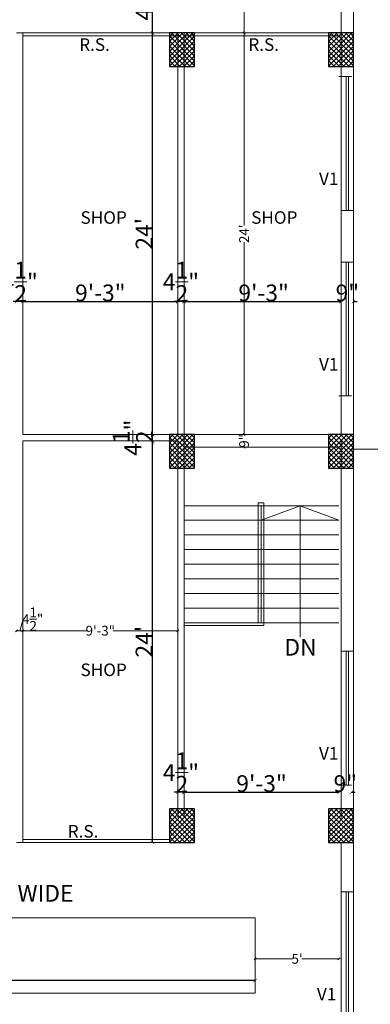
# Model space of a CAD drawing. Units: inches. Extents: x 63612 to 98581, y -39141 to -23793.
# Drawn here: x 83680 to 83931, y -37366 to -36660 of the extents above; entities that cross this region are included whole.
import ezdxf
from ezdxf.lldxf.tags import DXFTag

# ---------------------------------------------------------------- set-up
doc = ezdxf.new("R2010")
doc.units = ezdxf.units.IN
doc.header["$MEASUREMENT"] = 0
doc.header["$PDMODE"] = 35
doc.styles.get("Standard").update_dxf_attribs({"font": 'ARIALN.TTF', "height": 12})
doc.styles.add('STYLE6', font='sanss___.ttf')
tags = doc.linetypes.add('DOT', pattern=[0.25, 0, -0.25]).pattern_tags.tags
tags[6:7] = [DXFTag(74, 4), DXFTag(75, 0), DXFTag(340, '0'), DXFTag(46, 1.0), DXFTag(50, 0.0), DXFTag(44, 0.0), DXFTag(45, 0.0)]
tags[4:5] = [DXFTag(74, 4), DXFTag(75, 0), DXFTag(340, '0'), DXFTag(46, 1.0), DXFTag(50, 0.0), DXFTag(44, 0.0), DXFTag(45, 0.0)]
doc.dimstyles.new('Hardeep', dxfattribs={"dimtxt": 5, "dimasz": 1.5, "dimexe": 0.1875, "dimexo": 7, "dimgap": 0.09, "dimtad": 0, "dimzin": 0, "dimdsep": 46, "dimlunit": 4, "dimtxsty": 'STYLE6', "dimblk": 'OBLIQUE', "dimcen": 0.09375, "dimse1": 1, "dimse2": 1, "dimclrd": 256, "dimclrt": 7, "dimadec": 0, "dimazin": 0, "dimtfac": 1, "dimtofl": 0, "dimtmove": 0, "dimatfit": 3, "dimfxl": 0, "dimtolj": 1, "dimtzin": 0, "dimlwd": 0, "dimlwe": 0, "dimarcsym": 0})
doc.dimstyles.get("Standard").update_dxf_attribs({"dimtxt": 7.5, "dimasz": 2.5, "dimexe": 0.18, "dimexo": 0.0625, "dimgap": 0.09, "dimtad": 1, "dimtoh": 1, "dimdec": 1, "dimzin": 0, "dimdsep": 46, "dimlunit": 4, "dimtxsty": 'Standard', "dimblk": 'ARCHTICK', "dimcen": 0.09, "dimadec": 0, "dimazin": 0, "dimtfac": 1, "dimtdec": 1, "dimtix": 1, "dimtofl": 0, "dimtmove": 0, "dimatfit": 2, "dimfxl": 0, "dimtolj": 1, "dimtzin": 0, "dimlwe": 9, "dimarcsym": 0})

# ---------------------------------------------------------------- blocks, each defined once
blk = doc.blocks.new('_Oblique')
at = {"color": 0, "linetype": 'ByBlock', "lineweight": -2}
blk.add_line((-0.5, -0.5), (0.5, 0.5), dxfattribs=at)
blk = doc.blocks.new('*D486')
at = {"linetype": 'ByBlock', "lineweight": 0}
for p, q in [((83848.62, -37333.5), (83875.35, -37333.5)), ((83908.62, -37333.5), (83881.89, -37333.5))]:
    blk.add_line(p, q, dxfattribs=at)
at = {"layer": 'Defpoints', "color": 0, "linetype": 'ByBlock', "lineweight": 9}
for p in [(83848.62, -37333.06), (83908.62, -37333.5), (83908.62, -37334)]:
    blk.add_point(p, dxfattribs=at)
at = {"linetype": 'ByBlock', "lineweight": 0, "xscale": 1.5, "yscale": 1.5, "zscale": 1.5, "rotation": 180}
blk.add_blockref('_Oblique', (83848.62, -37333.5), dxfattribs=at)
at = {"linetype": 'ByBlock', "lineweight": 0, "xscale": 1.5, "yscale": 1.5, "zscale": 1.5}
blk.add_blockref('_Oblique', (83908.62, -37333.5), dxfattribs=at)
at = {"color": 7, "linetype": 'ByBlock', "lineweight": 9, "insert": (83878.62, -37333.5), "char_height": 7, "attachment_point": 5, "style": 'STYLE6'}
blk.add_mtext("\\A1;5'", dxfattribs=at)
blk = doc.blocks.new('*D518')
at = {"linetype": 'ByBlock', "lineweight": 0}
for p, q in [((83679.87, -37098.17), (83682.36, -37089.88)), ((83682.36, -37089.88), (83682.54, -37089.88)), ((83677.62, -37098.17), (83682.12, -37098.17))]:
    blk.add_line(p, q, dxfattribs=at)
at = {"layer": 'Defpoints', "color": 0, "linetype": 'ByBlock', "lineweight": 9}
for p in [(83682.12, -37098.17), (83677.62, -37109.53), (83682.12, -37109.53)]:
    blk.add_point(p, dxfattribs=at)
at = {"linetype": 'ByBlock', "lineweight": 0, "xscale": 1.5, "yscale": 1.5, "zscale": 1.5, "rotation": 180}
blk.add_blockref('_Oblique', (83677.62, -37098.17), dxfattribs=at)
at = {"linetype": 'ByBlock', "lineweight": 0, "xscale": 1.5, "yscale": 1.5, "zscale": 1.5}
blk.add_blockref('_Oblique', (83682.12, -37098.17), dxfattribs=at)
at = {"color": 7, "linetype": 'ByBlock', "lineweight": 9, "insert": (83689.14, -37089.88), "char_height": 7, "attachment_point": 5, "style": 'STYLE6'}
blk.add_mtext('\\A1;4{\\H1.000000x;\\S1/2;}"', dxfattribs=at)
blk = doc.blocks.new('*D519')
at = {"linetype": 'ByBlock', "lineweight": 0}
for p, q in [((83682.12, -37098.17), (83728.4, -37098.17)), ((83793.12, -37098.17), (83746.84, -37098.17))]:
    blk.add_line(p, q, dxfattribs=at)
at = {"layer": 'Defpoints', "color": 0, "linetype": 'ByBlock', "lineweight": 9}
for p in [(83793.12, -37098.17), (83682.12, -37109.53), (83793.12, -37109.53)]:
    blk.add_point(p, dxfattribs=at)
at = {"linetype": 'ByBlock', "lineweight": 0, "xscale": 1.5, "yscale": 1.5, "zscale": 1.5, "rotation": 180}
blk.add_blockref('_Oblique', (83682.12, -37098.17), dxfattribs=at)
at = {"linetype": 'ByBlock', "lineweight": 0, "xscale": 1.5, "yscale": 1.5, "zscale": 1.5}
blk.add_blockref('_Oblique', (83793.12, -37098.17), dxfattribs=at)
at = {"color": 7, "linetype": 'ByBlock', "lineweight": 9, "insert": (83737.62, -37098.17), "char_height": 7, "attachment_point": 5, "style": 'STYLE6'}
blk.add_mtext('\\A1;9\'-3"', dxfattribs=at)
blk = doc.blocks.new('*D550')
at = {"linetype": 'ByBlock', "lineweight": 0}
for p, q in [((83840.6, -36507.5), (83840.6, -36579.91)), ((83840.6, -36669.5), (83840.6, -36603.08))]:
    blk.add_line(p, q, dxfattribs=at)
at = {"layer": 'Defpoints', "color": 0, "linetype": 'ByBlock', "lineweight": 9}
for p in [(83908.62, -36507.5), (83840.6, -36669.5), (83908.62, -36669.5)]:
    blk.add_point(p, dxfattribs=at)
at = {"linetype": 'ByBlock', "lineweight": 0, "xscale": 1.5, "yscale": 1.5, "zscale": 1.5}
for p, rotation in [((83840.6, -36507.5), 90), ((83840.6, -36669.5), 270)]:
    blk.add_blockref('_Oblique', p, dxfattribs=dict(at, rotation=rotation))
at = {"color": 7, "linetype": 'ByBlock', "lineweight": 9, "insert": (83840.6, -36591.5), "char_height": 7, "attachment_point": 5, "rotation": 90, "style": 'STYLE6'}
blk.add_mtext('\\A1;13\'-6"', dxfattribs=at)
blk = doc.blocks.new('*D551')
at = {"linetype": 'ByBlock', "lineweight": 0}
for p, q in [((83840.6, -36669.5), (83840.6, -36807.55)), ((83840.6, -36957.5), (83840.6, -36819.45))]:
    blk.add_line(p, q, dxfattribs=at)
at = {"layer": 'Defpoints', "color": 0, "linetype": 'ByBlock', "lineweight": 9}
for p in [(83908.62, -36669.5), (83840.6, -36957.5), (83868.91, -36957.5)]:
    blk.add_point(p, dxfattribs=at)
at = {"linetype": 'ByBlock', "lineweight": 0, "xscale": 1.5, "yscale": 1.5, "zscale": 1.5}
for p, rotation in [((83840.6, -36669.5), 90), ((83840.6, -36957.5), 270)]:
    blk.add_blockref('_Oblique', p, dxfattribs=dict(at, rotation=rotation))
at = {"color": 7, "linetype": 'ByBlock', "lineweight": 9, "insert": (83840.6, -36813.5), "char_height": 7, "attachment_point": 5, "rotation": 90, "style": 'STYLE6'}
blk.add_mtext("\\A1;24'", dxfattribs=at)
blk = doc.blocks.new('*D552')
at = {"linetype": 'ByBlock', "lineweight": 0}
for p, q in [((83840.6, -36957.5), (83840.6, -36957.96)), ((83840.6, -36966.5), (83840.6, -36966.03))]:
    blk.add_line(p, q, dxfattribs=at)
at = {"layer": 'Defpoints', "color": 0, "linetype": 'ByBlock', "lineweight": 9}
for p in [(83868.91, -36957.5), (83840.6, -36966.5), (83869.25, -36966.5)]:
    blk.add_point(p, dxfattribs=at)
at = {"linetype": 'ByBlock', "lineweight": 0, "xscale": 1.5, "yscale": 1.5, "zscale": 1.5}
for p, rotation in [((83840.6, -36957.5), 90), ((83840.6, -36966.5), 270)]:
    blk.add_blockref('_Oblique', p, dxfattribs=dict(at, rotation=rotation))
at = {"color": 7, "linetype": 'ByBlock', "lineweight": 9, "insert": (83840.6, -36962), "char_height": 7, "attachment_point": 5, "rotation": 90, "style": 'STYLE6'}
blk.add_mtext('\\A1;9"', dxfattribs=at)
blk = doc.blocks.new('*D559')
at = {"linetype": 'ByBlock', "lineweight": 0}
for p, q in [((83917.62, -36967.95), (84072.05, -36967.95)), ((84243.56, -36967.95), (84089.13, -36967.95))]:
    blk.add_line(p, q, dxfattribs=at)
at = {"layer": 'Defpoints', "color": 0, "linetype": 'ByBlock', "lineweight": 9}
for p in [(83917.62, -36957.5), (84243.56, -36959.01), (84243.56, -36967.95)]:
    blk.add_point(p, dxfattribs=at)
at = {"linetype": 'ByBlock', "lineweight": 0, "xscale": 1.5, "yscale": 1.5, "zscale": 1.5, "rotation": 180}
blk.add_blockref('_Oblique', (83917.62, -36967.95), dxfattribs=at)
at = {"linetype": 'ByBlock', "lineweight": 0, "xscale": 1.5, "yscale": 1.5, "zscale": 1.5}
blk.add_blockref('_Oblique', (84243.56, -36967.95), dxfattribs=at)
at = {"color": 7, "linetype": 'ByBlock', "lineweight": 9, "insert": (84080.59, -36967.95), "char_height": 5, "attachment_point": 5, "style": 'STYLE6'}
blk.add_mtext('\\A1;27\'-2"', dxfattribs=at)
blk = doc.blocks.new('_ArchTick')
at = {"color": 0, "linetype": 'ByBlock', "const_width": 0.15}
blk.add_lwpolyline([(-0.5, -0.5), (0.5, 0.5)], dxfattribs=at)
blk = doc.blocks.new('*D571')
at = {"color": 0, "linetype": 'DOT', "lineweight": 9}
for p, q in [((83782.25, -36962), (83774.89, -36962)), ((83787.81, -37250), (83774.89, -37250))]:
    blk.add_line(p, q, dxfattribs=at)
at = {"color": 0, "lineweight": -2}
blk.add_line((83775.07, -37250), (83775.07, -36962), dxfattribs=at)
at = {"layer": 'Defpoints', "color": 0, "linetype": 'ByBlock', "lineweight": 9}
for p in [(83775.07, -36962), (83782.31, -36962), (83787.87, -37250)]:
    blk.add_point(p, dxfattribs=at)
at = {"color": 0, "linetype": 'ByBlock', "lineweight": -2, "xscale": 2.5, "yscale": 2.5, "zscale": 2.5}
for p, rotation in [((83775.07, -36962), 90), ((83775.07, -37250), 270)]:
    blk.add_blockref('_ArchTick', p, dxfattribs=dict(at, rotation=rotation))
at = {"color": 0, "linetype": 'ByBlock', "lineweight": 9, "insert": (83768.95, -37106), "char_height": 12, "attachment_point": 5, "rotation": 90}
blk.add_mtext("\\A1;24'", dxfattribs=at)
blk = doc.blocks.new('*D572')
at = {"color": 0, "linetype": 'DOT', "lineweight": 9}
for p, q in [((83787.81, -36957.5), (83774.89, -36957.5)), ((83782.25, -36962), (83774.89, -36962))]:
    blk.add_line(p, q, dxfattribs=at)
at = {"color": 0, "lineweight": -2}
for p, q in [((83775.07, -36957.5), (83775.07, -36955)), ((83775.07, -36962), (83775.07, -36964.5))]:
    blk.add_line(p, q, dxfattribs=at)
at = {"layer": 'Defpoints', "color": 0, "linetype": 'ByBlock', "lineweight": 9}
for p in [(83775.07, -36957.5), (83787.87, -36957.5), (83782.31, -36962)]:
    blk.add_point(p, dxfattribs=at)
at = {"color": 0, "linetype": 'ByBlock', "lineweight": -2, "xscale": 2.5, "yscale": 2.5, "zscale": 2.5}
for p, rotation in [((83775.07, -36957.5), 270), ((83775.07, -36962), 90)]:
    blk.add_blockref('_ArchTick', p, dxfattribs=dict(at, rotation=rotation))
at = {"color": 0, "linetype": 'ByBlock', "lineweight": 9, "insert": (83760.93, -36959.75), "char_height": 12, "attachment_point": 5, "rotation": 90}
blk.add_mtext('\\A1;4{\\H1.000000x;\\S1/2;}"', dxfattribs=at)
blk = doc.blocks.new('*D573')
at = {"color": 0, "linetype": 'DOT', "lineweight": 9}
for p, q in [((83788.56, -36669.5), (83774.89, -36669.5)), ((83787.81, -36957.5), (83774.89, -36957.5))]:
    blk.add_line(p, q, dxfattribs=at)
at = {"color": 0, "lineweight": -2}
blk.add_line((83775.07, -36957.5), (83775.07, -36669.5), dxfattribs=at)
at = {"layer": 'Defpoints', "color": 0, "linetype": 'ByBlock', "lineweight": 9}
for p in [(83775.07, -36669.5), (83788.62, -36669.5), (83787.87, -36957.5)]:
    blk.add_point(p, dxfattribs=at)
at = {"color": 0, "linetype": 'ByBlock', "lineweight": -2, "xscale": 2.5, "yscale": 2.5, "zscale": 2.5}
for p, rotation in [((83775.07, -36669.5), 90), ((83775.07, -36957.5), 270)]:
    blk.add_blockref('_ArchTick', p, dxfattribs=dict(at, rotation=rotation))
at = {"color": 0, "linetype": 'ByBlock', "lineweight": 9, "insert": (83768.95, -36813.5), "char_height": 12, "attachment_point": 5, "rotation": 90}
blk.add_mtext("\\A1;24'", dxfattribs=at)
blk = doc.blocks.new('*D574')
at = {"color": 0, "linetype": 'DOT', "lineweight": 9}
for p, q in [((83788.56, -36615.5), (83774.89, -36615.5)), ((83788.56, -36669.5), (83774.89, -36669.5))]:
    blk.add_line(p, q, dxfattribs=at)
at = {"color": 0, "lineweight": -2}
blk.add_line((83775.07, -36669.5), (83775.07, -36615.5), dxfattribs=at)
at = {"layer": 'Defpoints', "color": 0, "linetype": 'ByBlock', "lineweight": 9}
for p in [(83775.07, -36615.5), (83788.62, -36615.5), (83788.62, -36669.5)]:
    blk.add_point(p, dxfattribs=at)
at = {"color": 0, "linetype": 'ByBlock', "lineweight": -2, "xscale": 2.5, "yscale": 2.5, "zscale": 2.5}
for p, rotation in [((83775.07, -36615.5), 90), ((83775.07, -36669.5), 270)]:
    blk.add_blockref('_ArchTick', p, dxfattribs=dict(at, rotation=rotation))
at = {"color": 0, "linetype": 'ByBlock', "lineweight": 9, "insert": (83768.85, -36642.5), "char_height": 12, "attachment_point": 5, "rotation": 90}
blk.add_mtext('\\A1;4\'-6"', dxfattribs=at)
blk = doc.blocks.new('*D620')
at = {"color": 0, "lineweight": -2}
for p, q in [((83677.62, -36862.12), (83675.12, -36862.12)), ((83682.12, -36862.12), (83684.62, -36862.12))]:
    blk.add_line(p, q, dxfattribs=at)
at = {"color": 0, "linetype": 'DOT', "lineweight": 9}
for p, q in [((83677.62, -36860.93), (83677.62, -36862.3)), ((83682.12, -36860.93), (83682.12, -36862.3))]:
    blk.add_line(p, q, dxfattribs=at)
at = {"layer": 'Defpoints', "color": 0, "linetype": 'ByBlock', "lineweight": 9}
for p in [(83677.62, -36860.87), (83682.12, -36860.87), (83682.12, -36862.12)]:
    blk.add_point(p, dxfattribs=at)
at = {"color": 0, "linetype": 'ByBlock', "lineweight": -2, "xscale": 2.5, "yscale": 2.5, "zscale": 2.5}
blk.add_blockref('_ArchTick', (83677.62, -36862.12), dxfattribs=at)
at = {"color": 0, "linetype": 'ByBlock', "lineweight": -2, "xscale": 2.5, "yscale": 2.5, "zscale": 2.5, "rotation": 180}
blk.add_blockref('_ArchTick', (83682.12, -36862.12), dxfattribs=at)
at = {"color": 0, "linetype": 'ByBlock', "lineweight": 9, "insert": (83679.87, -36847.98), "char_height": 12, "attachment_point": 5}
blk.add_mtext('\\A1;4{\\H1.000000x;\\S1/2;}"', dxfattribs=at)
blk = doc.blocks.new('*D621')
at = {"color": 0, "linetype": 'DOT', "lineweight": 9}
for p, q in [((83682.12, -36860.93), (83682.12, -36862.3)), ((83793.12, -36860.93), (83793.12, -36862.3))]:
    blk.add_line(p, q, dxfattribs=at)
at = {"color": 0, "lineweight": -2}
blk.add_line((83682.12, -36862.12), (83793.12, -36862.12), dxfattribs=at)
at = {"layer": 'Defpoints', "color": 0, "linetype": 'ByBlock', "lineweight": 9}
for p in [(83682.12, -36860.87), (83793.12, -36860.87), (83793.12, -36862.12)]:
    blk.add_point(p, dxfattribs=at)
at = {"color": 0, "linetype": 'ByBlock', "lineweight": -2, "xscale": 2.5, "yscale": 2.5, "zscale": 2.5, "rotation": 180}
blk.add_blockref('_ArchTick', (83682.12, -36862.12), dxfattribs=at)
at = {"color": 0, "linetype": 'ByBlock', "lineweight": -2, "xscale": 2.5, "yscale": 2.5, "zscale": 2.5}
blk.add_blockref('_ArchTick', (83793.12, -36862.12), dxfattribs=at)
at = {"color": 0, "linetype": 'ByBlock', "lineweight": 9, "insert": (83737.62, -36855.9), "char_height": 12, "attachment_point": 5}
blk.add_mtext('\\A1;9\'-3"', dxfattribs=at)
blk = doc.blocks.new('*D622')
at = {"color": 0, "lineweight": -2}
for p, q in [((83793.12, -36862.12), (83790.62, -36862.12)), ((83797.62, -36862.12), (83800.12, -36862.12))]:
    blk.add_line(p, q, dxfattribs=at)
at = {"color": 0, "linetype": 'DOT', "lineweight": 9}
for p, q in [((83793.12, -36860.93), (83793.12, -36862.3)), ((83797.62, -36860.93), (83797.62, -36862.3))]:
    blk.add_line(p, q, dxfattribs=at)
at = {"layer": 'Defpoints', "color": 0, "linetype": 'ByBlock', "lineweight": 9}
for p in [(83793.12, -36860.87), (83797.62, -36860.87), (83797.62, -36862.12)]:
    blk.add_point(p, dxfattribs=at)
at = {"color": 0, "linetype": 'ByBlock', "lineweight": -2, "xscale": 2.5, "yscale": 2.5, "zscale": 2.5}
blk.add_blockref('_ArchTick', (83793.12, -36862.12), dxfattribs=at)
at = {"color": 0, "linetype": 'ByBlock', "lineweight": -2, "xscale": 2.5, "yscale": 2.5, "zscale": 2.5, "rotation": 180}
blk.add_blockref('_ArchTick', (83797.62, -36862.12), dxfattribs=at)
at = {"color": 0, "linetype": 'ByBlock', "lineweight": 9, "insert": (83795.37, -36847.98), "char_height": 12, "attachment_point": 5}
blk.add_mtext('\\A1;4{\\H1.000000x;\\S1/2;}"', dxfattribs=at)
blk = doc.blocks.new('*D623')
at = {"color": 0, "linetype": 'DOT', "lineweight": 9}
for p, q in [((83799.12, -36860.93), (83799.12, -36862.3)), ((83910.12, -36860.93), (83910.12, -36862.3))]:
    blk.add_line(p, q, dxfattribs=at)
at = {"color": 0, "lineweight": -2}
blk.add_line((83799.12, -36862.12), (83910.12, -36862.12), dxfattribs=at)
at = {"layer": 'Defpoints', "color": 0, "linetype": 'ByBlock', "lineweight": 9}
for p in [(83799.12, -36860.87), (83910.12, -36860.87), (83910.12, -36862.12)]:
    blk.add_point(p, dxfattribs=at)
at = {"color": 0, "linetype": 'ByBlock', "lineweight": -2, "xscale": 2.5, "yscale": 2.5, "zscale": 2.5, "rotation": 180}
blk.add_blockref('_ArchTick', (83799.12, -36862.12), dxfattribs=at)
at = {"color": 0, "linetype": 'ByBlock', "lineweight": -2, "xscale": 2.5, "yscale": 2.5, "zscale": 2.5}
blk.add_blockref('_ArchTick', (83910.12, -36862.12), dxfattribs=at)
at = {"color": 0, "linetype": 'ByBlock', "lineweight": 9, "insert": (83854.62, -36855.9), "char_height": 12, "attachment_point": 5}
blk.add_mtext('\\A1;9\'-3"', dxfattribs=at)
blk = doc.blocks.new('*D624')
at = {"color": 0, "lineweight": -2}
for p, q in [((83910.12, -36862.12), (83907.62, -36862.12)), ((83919.12, -36862.12), (83921.62, -36862.12))]:
    blk.add_line(p, q, dxfattribs=at)
at = {"color": 0, "linetype": 'DOT', "lineweight": 9}
for p, q in [((83910.12, -36860.93), (83910.12, -36862.3)), ((83919.12, -36860.93), (83919.12, -36862.3))]:
    blk.add_line(p, q, dxfattribs=at)
at = {"layer": 'Defpoints', "color": 0, "linetype": 'ByBlock', "lineweight": 9}
for p in [(83910.12, -36860.87), (83919.12, -36860.87), (83919.12, -36862.12)]:
    blk.add_point(p, dxfattribs=at)
at = {"color": 0, "linetype": 'ByBlock', "lineweight": -2, "xscale": 2.5, "yscale": 2.5, "zscale": 2.5}
blk.add_blockref('_ArchTick', (83910.12, -36862.12), dxfattribs=at)
at = {"color": 0, "linetype": 'ByBlock', "lineweight": -2, "xscale": 2.5, "yscale": 2.5, "zscale": 2.5, "rotation": 180}
blk.add_blockref('_ArchTick', (83919.12, -36862.12), dxfattribs=at)
at = {"color": 0, "linetype": 'ByBlock', "lineweight": 9, "insert": (83914.62, -36855.9), "char_height": 12, "attachment_point": 5}
blk.add_mtext('\\A1;9"', dxfattribs=at)
blk = doc.blocks.new('*D625')
at = {"color": 0, "lineweight": -2}
for p, q in [((83793.12, -37214.01), (83790.62, -37214.01)), ((83797.62, -37214.01), (83800.12, -37214.01))]:
    blk.add_line(p, q, dxfattribs=at)
at = {"color": 0, "linetype": 'DOT', "lineweight": 9}
for p, q in [((83793.12, -37231.94), (83793.12, -37213.83)), ((83797.62, -37231.94), (83797.62, -37213.83))]:
    blk.add_line(p, q, dxfattribs=at)
at = {"layer": 'Defpoints', "color": 0, "linetype": 'ByBlock', "lineweight": 9}
for p in [(83797.62, -37214.01), (83793.12, -37232), (83797.62, -37232)]:
    blk.add_point(p, dxfattribs=at)
at = {"color": 0, "linetype": 'ByBlock', "lineweight": -2, "xscale": 2.5, "yscale": 2.5, "zscale": 2.5}
blk.add_blockref('_ArchTick', (83793.12, -37214.01), dxfattribs=at)
at = {"color": 0, "linetype": 'ByBlock', "lineweight": -2, "xscale": 2.5, "yscale": 2.5, "zscale": 2.5, "rotation": 180}
blk.add_blockref('_ArchTick', (83797.62, -37214.01), dxfattribs=at)
at = {"color": 0, "linetype": 'ByBlock', "lineweight": 9, "insert": (83795.37, -37199.87), "char_height": 12, "attachment_point": 5}
blk.add_mtext('\\A1;4{\\H1.000000x;\\S1/2;}"', dxfattribs=at)
blk = doc.blocks.new('*D626')
at = {"color": 0, "linetype": 'DOT', "lineweight": 9}
for p, q in [((83797.62, -37231.94), (83797.62, -37213.83)), ((83908.62, -37213.95), (83908.62, -37213.83))]:
    blk.add_line(p, q, dxfattribs=at)
at = {"color": 0, "lineweight": -2}
blk.add_line((83797.62, -37214.01), (83908.62, -37214.01), dxfattribs=at)
at = {"layer": 'Defpoints', "color": 0, "linetype": 'ByBlock', "lineweight": 9}
for p in [(83908.62, -37214.01), (83908.62, -37214.01), (83797.62, -37232)]:
    blk.add_point(p, dxfattribs=at)
at = {"color": 0, "linetype": 'ByBlock', "lineweight": -2, "xscale": 2.5, "yscale": 2.5, "zscale": 2.5, "rotation": 180}
blk.add_blockref('_ArchTick', (83797.62, -37214.01), dxfattribs=at)
at = {"color": 0, "linetype": 'ByBlock', "lineweight": -2, "xscale": 2.5, "yscale": 2.5, "zscale": 2.5}
blk.add_blockref('_ArchTick', (83908.62, -37214.01), dxfattribs=at)
at = {"color": 0, "linetype": 'ByBlock', "lineweight": 9, "insert": (83853.12, -37207.8), "char_height": 12, "attachment_point": 5}
blk.add_mtext('\\A1;9\'-3"', dxfattribs=at)
blk = doc.blocks.new('*D627')
at = {"color": 0, "lineweight": -2}
for p, q in [((83908.62, -37214.01), (83906.12, -37214.01)), ((83917.62, -37214.01), (83920.12, -37214.01))]:
    blk.add_line(p, q, dxfattribs=at)
at = {"color": 0, "linetype": 'DOT', "lineweight": 9}
for p, q in [((83908.62, -37213.95), (83908.62, -37213.83)), ((83917.62, -37213.95), (83917.62, -37213.83))]:
    blk.add_line(p, q, dxfattribs=at)
at = {"layer": 'Defpoints', "color": 0, "linetype": 'ByBlock', "lineweight": 9}
for p in [(83908.62, -37214.01), (83917.62, -37214.01), (83917.62, -37214.01)]:
    blk.add_point(p, dxfattribs=at)
at = {"color": 0, "linetype": 'ByBlock', "lineweight": -2, "xscale": 2.5, "yscale": 2.5, "zscale": 2.5}
blk.add_blockref('_ArchTick', (83908.62, -37214.01), dxfattribs=at)
at = {"color": 0, "linetype": 'ByBlock', "lineweight": -2, "xscale": 2.5, "yscale": 2.5, "zscale": 2.5, "rotation": 180}
blk.add_blockref('_ArchTick', (83917.62, -37214.01), dxfattribs=at)
at = {"color": 0, "linetype": 'ByBlock', "lineweight": 9, "insert": (83913.12, -37207.8), "char_height": 12, "attachment_point": 5}
blk.add_mtext('\\A1;9"', dxfattribs=at)
blk = doc.blocks.new('*D633')
at = {"color": 0, "linetype": 'DOT', "lineweight": 9}
for p, q in [((83346.8, -37357.94), (83346.8, -37348.83)), ((83848.62, -37357.94), (83848.62, -37348.83))]:
    blk.add_line(p, q, dxfattribs=at)
at = {"color": 0, "lineweight": -2}
blk.add_line((83848.62, -37349.01), (83346.8, -37349.01), dxfattribs=at)
at = {"layer": 'Defpoints', "color": 0, "linetype": 'ByBlock', "lineweight": 9}
for p in [(83346.8, -37349.01), (83346.8, -37358), (83848.62, -37358)]:
    blk.add_point(p, dxfattribs=at)
at = {"color": 0, "linetype": 'ByBlock', "lineweight": -2, "xscale": 2.5, "yscale": 2.5, "zscale": 2.5, "rotation": 180}
blk.add_blockref('_ArchTick', (83346.8, -37349.01), dxfattribs=at)
at = {"color": 0, "linetype": 'ByBlock', "lineweight": -2, "xscale": 2.5, "yscale": 2.5, "zscale": 2.5}
blk.add_blockref('_ArchTick', (83848.62, -37349.01), dxfattribs=at)
at = {"color": 0, "linetype": 'ByBlock', "lineweight": 9, "insert": (83597.71, -37342.79), "char_height": 12, "attachment_point": 5}
blk.add_mtext('\\A1;41\'-10"', dxfattribs=at)

msp = doc.modelspace()

# ---------------------------------------------------------------- hatches: boundary and pattern name
h = msp.add_hatch()
h.set_pattern_fill('ANSI37', color=256, scale=20, style=0)
h.set_pattern_definition([(45, (15341.2145, -11221.3215), (-1.76776695, 1.76776695), []), (135, (15341.2145, -11221.3215), (-1.76776695, -1.76776695), [])])
h.paths.add_polyline_path([(83787.118, -36693.498), (83805.118, -36693.498), (83805.118, -36669.498), (83787.118, -36669.498)])
h = msp.add_hatch()
h.set_pattern_fill('ANSI37', color=256, scale=20, style=0)
h.set_pattern_definition([(45, (15455.2145, -11221.3215), (-1.76776695, 1.76776695), []), (135, (15455.2145, -11221.3215), (-1.76776695, -1.76776695), [])])
h.paths.add_polyline_path([(83901.118, -36693.498), (83919.118, -36693.498), (83919.118, -36669.498), (83901.118, -36669.498)])
h = msp.add_hatch()
h.set_pattern_fill('ANSI37', color=256, scale=20, style=0)
h.set_pattern_definition([(45, (15341.2145, -11509.3215), (-1.76776695, 1.76776695), []), (135, (15341.2145, -11509.3215), (-1.76776695, -1.76776695), [])])
h.paths.add_polyline_path([(83787.118, -36981.498), (83805.118, -36981.498), (83805.118, -36957.498), (83787.118, -36957.498)])
h = msp.add_hatch()
h.set_pattern_fill('ANSI37', color=256, scale=20, style=0)
h.set_pattern_definition([(45, (15455.2145, -11509.3215), (-1.76776695, 1.76776695), []), (135, (15455.2145, -11509.3215), (-1.76776695, -1.76776695), [])])
h.paths.add_polyline_path([(83901.118, -36981.498), (83919.118, -36981.498), (83919.118, -36957.498), (83901.118, -36957.498)])
h = msp.add_hatch()
h.set_pattern_fill('ANSI37', color=256, scale=20, style=0)
h.set_pattern_definition([(45, (15341.2145, -11777.8215), (-1.76776695, 1.76776695), []), (135, (15341.2145, -11777.8215), (-1.76776695, -1.76776695), [])])
h.paths.add_polyline_path([(83787.118, -37249.998), (83805.118, -37249.998), (83805.118, -37225.998), (83787.118, -37225.998)])
h = msp.add_hatch()
h.set_pattern_fill('ANSI37', color=256, scale=20, style=0)
h.set_pattern_definition([(45, (15455.2145, -11777.8215), (-1.76776695, 1.76776695), []), (135, (15455.2145, -11777.8215), (-1.76776695, -1.76776695), [])])
h.paths.add_polyline_path([(83901.118, -37249.998), (83919.118, -37249.998), (83919.118, -37225.998), (83901.118, -37225.998)])

# ---------------------------------------------------------------- linework, layer by layer
at = {"color": 0, "linetype": 'ByBlock', "lineweight": 9}
for p, q in [((83919.118, -37708.998), (83919.118, -36210.498)), ((83910.118, -36957.498), (83910.118, -36219.498)), ((83682.118, -36669.498), (83677.618, -36669.498)), ((83682.118, -36669.498), (83682.118, -36957.498)), ((83793.118, -36669.498), (83682.118, -36669.498)), ((83793.118, -36671.498), (83682.118, -36671.498)), ((83793.118, -36957.498), (83793.118, -36669.498)), ((83797.618, -36957.498), (83797.618, -36669.498)), ((83908.618, -36669.498), (83797.618, -36669.498)), ((83908.618, -36671.498), (83797.618, -36671.498)), ((83908.618, -36700.794), (83917.618, -36700.794)), ((83908.618, -36700.794), (83917.618, -36700.794)), ((83913.868, -36796.794), (83913.868, -36700.794)), ((83915.368, -36796.794), (83915.368, -36700.794)), ((83910.118, -36796.794), (83919.118, -36796.794)), ((83910.118, -36833.818), (83919.118, -36833.818)), ((83910.118, -36833.818), (83919.118, -36833.818)), ((83913.868, -36929.818), (83913.868, -36833.818)), ((83915.368, -36929.818), (83915.368, -36833.818)), ((83908.618, -36929.818), (83917.618, -36929.818)), ((83793.118, -36957.498), (83682.118, -36957.498)), ((83908.618, -36957.498), (83797.618, -36957.498)), ((83797.618, -36957.498), (83797.618, -37231.998)), ((83682.118, -37249.998), (83682.118, -36961.998)), ((83793.118, -36961.998), (83682.118, -36961.998)), ((83793.118, -37231.998), (83793.118, -36961.998)), ((83910.118, -37231.998), (83910.118, -36961.998)), ((83908.618, -36966.498), (83797.618, -36966.498)), ((83850.743, -37092.498), (83850.743, -37006.498)), ((83850.743, -37006.498), (83854.743, -37006.498)), ((83854.743, -37094.498), (83854.743, -37006.498)), ((83797.618, -37008.498), (83852.743, -37008.498)), ((83852.743, -37092.498), (83852.743, -37008.498)), ((83852.743, -37008.498), (83908.618, -37008.498)), ((83852.743, -37018.998), (83880.68, -37008.498)), ((83880.68, -37102.779), (83880.68, -37008.498)), ((83880.68, -37008.498), (83908.618, -37018.998)), ((83797.618, -37018.998), (83908.618, -37018.998)), ((83797.618, -37029.498), (83908.618, -37029.498)), ((83797.618, -37039.998), (83908.618, -37039.998)), ((83854.743, -37039.998), (83908.618, -37039.998)), ((83797.618, -37050.498), (83908.618, -37050.498)), ((83797.618, -37060.998), (83908.618, -37060.998)), ((83797.618, -37071.498), (83908.618, -37071.498)), ((83797.618, -37081.998), (83908.618, -37081.998)), ((83797.618, -37092.498), (83908.618, -37092.498)), ((83797.618, -37094.498), (83854.743, -37094.498)), ((83910.118, -37112.88), (83919.118, -37112.88)), ((83910.118, -37112.88), (83919.118, -37112.88)), ((83913.868, -37208.88), (83913.868, -37112.88)), ((83915.368, -37208.88), (83915.368, -37112.88)), ((83908.618, -37208.88), (83917.618, -37208.88)), ((83682.118, -37249.998), (83677.618, -37249.998)), ((83787.868, -37247.998), (83682.118, -37247.998)), ((83793.118, -37249.998), (83682.118, -37249.998)), ((83910.118, -37411.998), (83910.118, -37249.998)), ((83910.118, -37285.537), (83919.118, -37285.537)), ((83910.118, -37285.537), (83919.118, -37285.537)), ((83913.868, -37381.537), (83913.868, -37285.537)), ((83915.368, -37381.537), (83915.368, -37285.537))]:
    msp.add_line(p, q, dxfattribs=at)
at = {"lineweight": 30}
for points in [[(83787.118, -36693.498), (83805.118, -36693.498), (83805.118, -36669.498), (83787.118, -36669.498)], [(83901.118, -36693.498), (83919.118, -36693.498), (83919.118, -36669.498), (83901.118, -36669.498)], [(83787.118, -36981.498), (83805.118, -36981.498), (83805.118, -36957.498), (83787.118, -36957.498)], [(83901.118, -36981.498), (83919.118, -36981.498), (83919.118, -36957.498), (83901.118, -36957.498)], [(83787.118, -37249.998), (83805.118, -37249.998), (83805.118, -37225.998), (83787.118, -37225.998)], [(83901.118, -37249.998), (83919.118, -37249.998), (83919.118, -37225.998), (83901.118, -37225.998)]]:
    msp.add_lwpolyline(points, close=True, dxfattribs=at)
at = {"color": 0, "linetype": 'ByBlock', "lineweight": 9}
msp.add_lwpolyline([(83346.802, -37357.998), (83848.618, -37357.998), (83848.618, -37303.998), (83346.802, -37303.998)], close=True, dxfattribs=at)

# ---------------------------------------------------------------- texts
at = {"color": 0, "linetype": 'ByBlock', "lineweight": 9, "style": 'STYLE6'}
for s, insert, char_height, width, attachment_point in [('R.S.', (83733.474, -36673.304), 9, 151.67514, 2), ('R.S.', (83854.668, -36673.304), 9, 151.67514, 2), ('{\\fTimes New Roman|b0|i0|c0|p18;V1}', (83894.305, -36769.583), 9, 49.90796, 1), ('{\\fTimes New Roman|b0|i0|c0|p18;SHOP}', (83723.45, -36797.346), 9, 49.90796, 1), ('{\\fTimes New Roman|b0|i0|c0|p18;SHOP}', (83845.678, -36797.346), 9, 49.90796, 1), ('{\\fTimes New Roman|b0|i0|c0|p18;V1}', (83894.305, -36902.608), 9, 49.90796, 1), ('DN', (83881.042, -37103.989), 12, 14.44189, 2), ('{\\fTimes New Roman|b0|i0|c0|p18;SHOP}', (83723.45, -37121.693), 9, 49.90796, 1), ('{\\fTimes New Roman|b0|i0|c0|p18;V1}', (83894.305, -37181.67), 9, 49.90796, 1), ('R.S.', (83725.249, -37237.512), 9, 151.67514, 2), ("VERANDAH 5' WIDE", (83645.651, -37280.467), 12, 329.89174, 2), ('{\\fTimes New Roman|b0|i0|c0|p18;V1}', (83892.805, -37354.326), 9, 49.90796, 1)]:
    msp.add_mtext(s, dxfattribs=dict(at, insert=insert, char_height=char_height, width=width, attachment_point=attachment_point))

# ---------------------------------------------------------------- dimensions: what is measured, and where the dimension line sits
at = {"color": 0, "linetype": 'ByBlock', "lineweight": 9}
dim = msp.add_linear_dim(base=(83840.595, -36669.498), p1=(83908.618, -36507.498), p2=(83908.618, -36669.498), angle=90, dimstyle='Hardeep', override={"dimtxt": 7, "dimtmove": 1}, dxfattribs=at)
dim.commit()
dim.dimension.update_dxf_attribs({"geometry": '*D550', "text_midpoint": (83840.595, -36591.498), "dimtype": 160})
for base, p1, p2, dimstyle, override, picture, middle in [((83775.066, -36615.502), (83788.618, -36669.498), (83788.618, -36615.502), 'Standard', {"dimtmove": 1}, '*D574', (83768.849, -36642.5)), ((83775.066, -36669.498), (83787.868, -36957.498), (83788.618, -36669.498), 'Standard', {"dimtmove": 1}, '*D573', (83768.951, -36813.498)), ((83840.595, -36957.498), (83908.618, -36669.498), (83868.913, -36957.498), 'Hardeep', {"dimtxt": 7, "dimtmove": 1}, '*D551', (83840.595, -36813.498)), ((83775.066, -36957.498), (83782.309, -36961.998), (83787.868, -36957.498), 'Standard', {"dimtmove": 1}, '*D572', (83760.927, -36959.748)), ((83840.595, -36966.498), (83868.913, -36957.498), (83869.251, -36966.498), 'Hardeep', {"dimtxt": 7, "dimtmove": 1}, '*D552', (83840.595, -36961.998))]:
    dim = msp.add_linear_dim(base=base, p1=p1, p2=p2, angle=90, dimstyle=dimstyle, override=override, dxfattribs=at)
    dim.commit()
    dim.dimension.update_dxf_attribs({"geometry": picture, "text_midpoint": middle})
for base, p1, p2, dimstyle, override, picture, middle in [((83682.118, -36862.118), (83677.618, -36860.868), (83682.118, -36860.868), 'Standard', {"dimtmove": 1}, '*D620', (83679.868, -36847.979)), ((83797.618, -36862.118), (83793.118, -36860.868), (83797.618, -36860.868), 'Standard', {"dimtmove": 1}, '*D622', (83795.368, -36847.979)), ((83793.118, -36862.118), (83682.118, -36860.868), (83793.118, -36860.868), 'Standard', {"dimtmove": 1}, '*D621', (83737.618, -36855.901)), ((83910.118, -36862.118), (83799.118, -36860.868), (83910.118, -36860.868), 'Standard', {"dimtmove": 1}, '*D623', (83854.618, -36855.901)), ((83919.118, -36862.118), (83910.118, -36860.868), (83919.118, -36860.868), 'Standard', {"dimtmove": 1}, '*D624', (83914.618, -36855.901)), ((83682.118, -37098.175), (83677.618, -37109.53), (83682.118, -37109.53), 'Hardeep', {"dimtxt": 7, "dimtmove": 1}, '*D518', (83682.627, -37089.878)), ((83793.118, -37098.175), (83682.118, -37109.53), (83793.118, -37109.53), 'Hardeep', {"dimtxt": 7, "dimtmove": 1}, '*D519', (83737.618, -37098.175)), ((83908.618, -37214.013), (83797.618, -37231.998), (83908.618, -37214.013), 'Standard', {"dimtmove": 1}, '*D626', (83853.118, -37207.796)), ((83917.618, -37214.013), (83908.618, -37214.013), (83917.618, -37214.013), 'Standard', {"dimtmove": 1}, '*D627', (83913.118, -37207.796)), ((83908.618, -37333.497), (83848.618, -37333.057), (83908.618, -37333.998), 'Hardeep', {"dimtxt": 7, "dimtmove": 1}, '*D486', (83878.618, -37333.497))]:
    dim = msp.add_linear_dim(base=base, p1=p1, p2=p2, dimstyle=dimstyle, override=override, dxfattribs=at)
    dim.commit()
    dim.dimension.update_dxf_attribs({"geometry": picture, "text_midpoint": middle})
for base, p1, p2, dimstyle, picture, middle in [((84243.56, -36967.946), (83917.618, -36957.498), (84243.56, -36959.011), 'Hardeep', '*D559', (84080.589, -36967.946)), ((83797.618, -37214.013), (83793.118, -37231.998), (83797.618, -37231.998), 'Standard', '*D625', (83795.368, -37199.874)), ((83346.802, -37349.012), (83848.618, -37357.998), (83346.802, -37357.998), 'Standard', '*D633', (83597.71, -37342.795))]:
    dim = msp.add_linear_dim(base=base, p1=p1, p2=p2, dimstyle=dimstyle, dxfattribs=at)
    dim.commit()
    dim.dimension.update_dxf_attribs({"geometry": picture, "text_midpoint": middle})
dim = msp.add_linear_dim(base=(83775.066, -36961.998), p1=(83787.868, -37249.998), p2=(83782.309, -36961.998), angle=90, dimstyle='Standard', dxfattribs=at)
dim.commit()
dim.dimension.update_dxf_attribs({"geometry": '*D571', "text_midpoint": (83768.951, -37105.998)})

doc.saveas('drawing.dxf')
